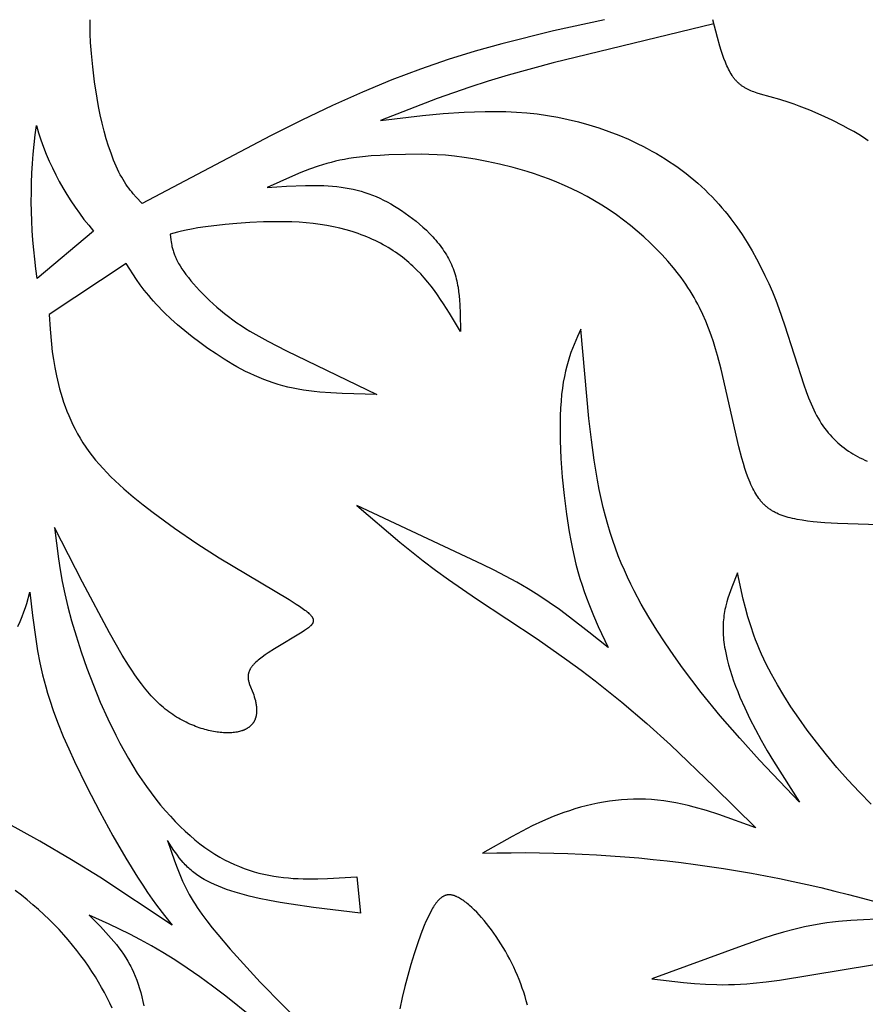
# Model space of a CAD drawing. Extents: x -280 to 255, y -143 to 297.
# Drawn here: x 168 to 198, y -65 to -30 of the extents above; entities that cross this region are included whole.
import ezdxf

# ---------------------------------------------------------------- set-up
doc = ezdxf.new("R2010")
doc.units = 0
doc.header["$MEASUREMENT"] = 0
doc.layers.add('DV1_LAYER_1', color=7, linetype='CONTINUOUS')

msp = doc.modelspace()

# ---------------------------------------------------------------- linework, layer by layer
at = {"layer": 'DV1_LAYER_1', "color": 5, "linetype": 'Continuous'}
for points in [[(172.629, -36.201), (172.418, -35.969), (172.312, -35.847), (172.26, -35.783), (172.208, -35.717), (172.156, -35.649), (172.104, -35.577), (172.053, -35.503), (172.002, -35.424), (171.952, -35.343), (171.902, -35.257), (171.852, -35.166), (171.803, -35.071), (171.754, -34.97), (171.706, -34.865), (171.659, -34.756), (171.612, -34.642), (171.521, -34.402), (171.434, -34.147), (171.351, -33.88), (171.274, -33.603), (171.201, -33.317), (171.135, -33.024), (171.075, -32.728), (171.022, -32.43), (170.933, -31.846), (170.866, -31.302), (170.82, -30.826), (170.792, -30.439), (170.777, -30.125), (170.771, -29.62)], [(189.172, -29.62), (187.348, -30.024), (185.493, -30.483), (184.544, -30.748), (183.576, -31.047), (182.584, -31.386), (181.565, -31.772), (180.516, -32.209), (179.44, -32.693), (178.34, -33.216), (177.221, -33.773), (172.629, -36.201)], [(193.079, -29.773), (187.335, -31.168), (185.725, -31.609), (185.012, -31.823), (184.355, -32.032), (183.181, -32.44), (181.16, -33.229), (182.656, -33.054), (183.404, -32.982), (184.151, -32.93), (184.524, -32.913), (184.898, -32.904), (185.271, -32.902), (185.643, -32.91), (186.016, -32.927), (186.388, -32.955), (186.759, -32.994), (187.131, -33.045), (187.502, -33.109), (187.872, -33.186), (188.24, -33.275), (188.605, -33.377), (188.967, -33.49), (189.325, -33.616), (189.677, -33.753), (190.024, -33.901), (190.365, -34.06), (190.533, -34.144), (190.698, -34.231), (190.862, -34.32), (191.024, -34.412), (191.183, -34.507), (191.34, -34.604), (191.495, -34.703), (191.647, -34.806), (191.797, -34.91), (191.944, -35.017), (192.088, -35.127), (192.23, -35.239), (192.368, -35.354), (192.504, -35.47), (192.636, -35.59), (192.765, -35.711), (192.891, -35.835), (193.014, -35.96), (193.134, -36.088), (193.251, -36.217), (193.366, -36.349), (193.477, -36.482), (193.586, -36.616), (193.691, -36.752), (193.895, -37.029), (194.088, -37.311), (194.271, -37.596), (194.443, -37.886), (194.607, -38.178), (194.761, -38.473), (194.906, -38.769), (195.043, -39.065), (195.171, -39.362), (195.291, -39.658), (195.404, -39.953), (195.61, -40.535), (196.292, -42.683), (196.377, -42.922), (196.464, -43.152), (196.556, -43.373), (196.603, -43.479), (196.652, -43.584), (196.702, -43.685), (196.754, -43.785), (196.808, -43.881), (196.863, -43.974), (196.92, -44.065), (196.979, -44.153), (197.039, -44.238), (197.102, -44.32), (197.166, -44.4), (197.232, -44.477), (197.299, -44.551), (197.368, -44.623), (197.439, -44.692), (197.511, -44.759), (197.584, -44.823), (197.659, -44.885), (197.736, -44.944), (197.813, -45.001), (197.892, -45.056), (197.972, -45.108), (198.053, -45.159), (198.135, -45.207), (198.219, -45.253), (198.303, -45.297), (198.388, -45.339), (198.475, -45.379), (198.562, -45.417)], [(198.596, -33.949), (198.432, -33.84), (198.259, -33.732), (198.078, -33.625), (197.892, -33.52), (197.701, -33.417), (197.308, -33.218), (196.91, -33.032), (196.515, -32.862), (196.133, -32.712), (195.95, -32.645), (195.773, -32.585), (195.443, -32.481), (194.745, -32.282), (194.626, -32.245), (194.512, -32.205), (194.457, -32.185), (194.404, -32.163), (194.353, -32.141), (194.302, -32.118), (194.253, -32.093), (194.206, -32.068), (194.183, -32.054), (194.16, -32.04), (194.137, -32.026), (194.115, -32.011), (194.092, -31.996), (194.071, -31.981), (194.049, -31.965), (194.028, -31.949), (194.007, -31.932), (193.987, -31.914), (193.967, -31.897), (193.947, -31.878), (193.927, -31.859), (193.908, -31.84), (193.888, -31.82), (193.87, -31.799), (193.851, -31.778), (193.833, -31.756), (193.815, -31.733), (193.797, -31.71), (193.779, -31.686), (193.762, -31.662), (193.728, -31.612), (193.695, -31.56), (193.663, -31.506), (193.632, -31.449), (193.602, -31.391), (193.572, -31.331), (193.544, -31.269), (193.516, -31.206), (193.489, -31.141), (193.436, -31.006), (193.386, -30.866), (193.338, -30.721), (193.292, -30.571), (193.205, -30.262), (193.041, -29.62)], [(200.07, -47.733), (197.505, -47.653), (197.052, -47.625), (196.624, -47.586), (196.424, -47.563), (196.234, -47.536), (196.055, -47.505), (195.971, -47.488), (195.889, -47.47), (195.81, -47.451), (195.733, -47.431), (195.659, -47.41), (195.588, -47.387), (195.519, -47.363), (195.453, -47.338), (195.389, -47.311), (195.327, -47.283), (195.296, -47.268), (195.267, -47.253), (195.238, -47.237), (195.209, -47.222), (195.181, -47.205), (195.153, -47.188), (195.126, -47.171), (195.099, -47.154), (195.073, -47.136), (195.048, -47.117), (195.022, -47.098), (194.997, -47.079), (194.973, -47.059), (194.949, -47.039), (194.925, -47.018), (194.902, -46.997), (194.879, -46.975), (194.857, -46.953), (194.834, -46.93), (194.813, -46.907), (194.791, -46.883), (194.77, -46.858), (194.749, -46.834), (194.729, -46.808), (194.689, -46.756), (194.65, -46.701), (194.612, -46.644), (194.576, -46.585), (194.54, -46.523), (194.505, -46.459), (194.471, -46.392), (194.438, -46.323), (194.405, -46.251), (194.373, -46.177), (194.31, -46.021), (194.249, -45.855), (194.191, -45.681), (194.134, -45.499), (194.078, -45.308), (193.971, -44.907), (193.342, -42.132), (193.213, -41.642), (193.141, -41.396), (193.064, -41.15), (192.98, -40.904), (192.889, -40.658), (192.79, -40.413), (192.682, -40.168), (192.565, -39.924), (192.503, -39.803), (192.438, -39.682), (192.37, -39.561), (192.3, -39.44), (192.227, -39.32), (192.15, -39.201), (192.071, -39.081), (191.989, -38.963), (191.904, -38.845), (191.816, -38.727), (191.632, -38.494), (191.438, -38.265), (191.234, -38.039), (191.021, -37.817), (190.8, -37.601), (190.571, -37.389), (190.335, -37.184), (190.093, -36.984), (189.845, -36.791), (189.592, -36.606), (189.335, -36.428), (189.074, -36.259), (188.81, -36.098), (188.543, -35.946), (188.275, -35.804), (188.005, -35.672), (187.735, -35.548), (187.466, -35.433), (187.198, -35.327), (186.931, -35.228), (186.668, -35.138), (186.408, -35.054), (186.151, -34.978), (185.9, -34.908), (185.415, -34.787), (184.959, -34.689), (184.537, -34.611), (184.153, -34.55), (183.803, -34.505), (183.48, -34.472), (183.178, -34.452), (182.891, -34.44), (182.611, -34.436), (182.05, -34.442), (181.454, -34.459), (181.144, -34.474), (180.828, -34.496), (180.508, -34.526), (180.187, -34.567), (180.027, -34.592), (179.866, -34.62), (179.707, -34.652), (179.548, -34.688), (179.39, -34.727), (179.234, -34.77), (179.078, -34.817), (178.923, -34.866), (178.615, -34.974), (178.31, -35.092), (178.008, -35.218), (177.107, -35.624), (177.796, -35.581), (178.474, -35.553), (178.804, -35.55), (179.128, -35.557), (179.286, -35.565), (179.443, -35.576), (179.597, -35.59), (179.748, -35.609), (179.896, -35.631), (180.041, -35.657), (180.185, -35.687), (180.325, -35.721), (180.464, -35.759), (180.601, -35.802), (180.736, -35.848), (180.87, -35.898), (181.003, -35.953), (181.134, -36.012), (181.265, -36.075), (181.395, -36.142), (181.524, -36.213), (181.653, -36.289), (181.783, -36.369), (181.912, -36.453), (182.042, -36.541), (182.171, -36.634), (182.3, -36.731), (182.427, -36.832), (182.553, -36.936), (182.676, -37.045), (182.797, -37.157), (182.914, -37.272), (183.027, -37.391), (183.081, -37.452), (183.135, -37.513), (183.188, -37.576), (183.239, -37.639), (183.288, -37.703), (183.337, -37.767), (183.383, -37.833), (183.428, -37.899), (183.472, -37.966), (183.514, -38.033), (183.553, -38.102), (183.592, -38.17), (183.628, -38.24), (183.662, -38.31), (183.694, -38.381), (183.724, -38.452), (183.752, -38.524), (183.778, -38.597), (183.803, -38.67), (183.825, -38.744), (183.847, -38.818), (183.866, -38.893), (183.884, -38.968), (183.9, -39.044), (183.915, -39.12), (183.929, -39.196), (183.952, -39.35), (183.971, -39.506), (183.985, -39.662), (183.996, -39.82), (184.009, -40.139), (184.015, -40.782), (183.619, -40.117), (183.413, -39.791), (183.307, -39.63), (183.198, -39.471), (183.085, -39.315), (182.969, -39.161), (182.849, -39.01), (182.724, -38.863), (182.595, -38.719), (182.46, -38.578), (182.39, -38.51), (182.319, -38.442), (182.247, -38.376), (182.173, -38.31), (182.097, -38.246), (182.02, -38.183), (181.941, -38.121), (181.861, -38.061), (181.779, -38.002), (181.695, -37.944), (181.61, -37.887), (181.523, -37.831), (181.435, -37.777), (181.345, -37.724), (181.254, -37.673), (181.161, -37.623), (181.066, -37.574), (180.971, -37.527), (180.873, -37.481), (180.774, -37.437), (180.674, -37.394), (180.572, -37.353), (180.469, -37.313), (180.364, -37.275), (180.15, -37.203), (179.93, -37.138), (179.705, -37.079), (179.474, -37.027), (179.237, -36.982), (178.995, -36.944), (178.748, -36.913), (178.497, -36.889), (178.243, -36.871), (177.987, -36.858), (177.73, -36.852), (177.474, -36.85), (176.97, -36.858), (176.483, -36.881), (176.023, -36.913), (175.601, -36.952), (174.903, -37.034), (174.63, -37.074), (174.4, -37.113), (174.206, -37.152), (174.04, -37.189), (173.895, -37.227), (173.64, -37.301)], [(173.64, -37.301), (173.66, -37.499), (173.669, -37.566), (173.679, -37.634), (173.692, -37.703), (173.7, -37.739), (173.708, -37.775), (173.717, -37.811), (173.727, -37.848), (173.738, -37.885), (173.75, -37.923), (173.763, -37.961), (173.777, -38), (173.793, -38.04), (173.809, -38.081), (173.827, -38.122), (173.846, -38.164), (173.867, -38.207), (173.889, -38.251), (173.912, -38.295), (173.937, -38.34), (173.964, -38.387), (173.993, -38.434), (174.055, -38.532), (174.125, -38.634), (174.202, -38.74), (174.286, -38.849), (174.376, -38.961), (174.473, -39.075), (174.576, -39.192), (174.685, -39.309), (174.799, -39.428), (174.918, -39.547), (175.042, -39.667), (175.171, -39.786), (175.304, -39.903), (175.441, -40.02), (175.582, -40.135), (175.726, -40.247), (175.873, -40.356), (176.023, -40.463), (176.175, -40.566), (176.33, -40.666), (176.487, -40.763), (176.806, -40.951), (177.132, -41.13), (177.793, -41.468), (181.028, -43.037), (179.79, -43.002), (179.385, -42.979), (178.987, -42.946), (178.791, -42.926), (178.597, -42.901), (178.405, -42.874), (178.217, -42.842), (178.031, -42.806), (177.848, -42.766), (177.669, -42.721), (177.492, -42.671), (177.319, -42.617), (177.149, -42.558), (176.981, -42.495), (176.816, -42.429), (176.653, -42.358), (176.493, -42.284), (176.335, -42.207), (176.178, -42.126), (176.024, -42.042), (175.872, -41.955), (175.571, -41.774), (175.276, -41.583), (174.985, -41.384), (174.7, -41.178), (174.424, -40.968), (174.157, -40.754), (173.902, -40.539), (173.661, -40.324), (173.436, -40.11), (173.33, -40.005), (173.228, -39.9), (173.132, -39.797), (173.04, -39.695), (172.952, -39.594), (172.869, -39.495), (172.712, -39.298), (172.568, -39.104), (172.434, -38.913), (172.065, -38.348), (169.306, -40.172), (169.341, -40.695), (169.387, -41.227), (169.419, -41.501), (169.459, -41.781), (169.507, -42.068), (169.566, -42.364), (169.638, -42.67), (169.679, -42.826), (169.723, -42.984), (169.772, -43.143), (169.824, -43.304), (169.881, -43.465), (169.942, -43.627), (170.008, -43.79), (170.079, -43.952), (170.155, -44.115), (170.237, -44.277), (170.323, -44.438), (170.416, -44.598), (170.515, -44.757), (170.619, -44.915), (170.73, -45.071), (170.848, -45.225), (170.971, -45.378), (171.1, -45.529), (171.234, -45.678), (171.374, -45.827), (171.519, -45.974), (171.669, -46.12), (171.825, -46.265), (171.984, -46.409), (172.317, -46.695), (172.665, -46.978), (173.029, -47.26), (173.792, -47.818), (174.586, -48.361), (175.389, -48.881), (177.887, -50.372), (178.144, -50.533), (178.258, -50.608), (178.361, -50.679), (178.452, -50.746), (178.494, -50.778), (178.532, -50.809), (178.567, -50.839), (178.599, -50.868), (178.614, -50.882), (178.628, -50.896), (178.641, -50.91), (178.653, -50.923), (178.665, -50.937), (178.676, -50.95), (178.686, -50.963), (178.696, -50.976), (178.705, -50.989), (178.709, -50.995), (178.713, -51.001), (178.716, -51.007), (178.72, -51.013), (178.723, -51.019), (178.726, -51.026), (178.729, -51.032), (178.732, -51.038), (178.735, -51.044), (178.737, -51.05), (178.74, -51.056), (178.742, -51.061), (178.744, -51.067), (178.745, -51.073), (178.747, -51.079), (178.748, -51.085), (178.749, -51.091), (178.75, -51.096), (178.751, -51.102), (178.752, -51.108), (178.753, -51.113), (178.753, -51.119), (178.753, -51.125), (178.753, -51.13), (178.753, -51.136), (178.753, -51.142), (178.752, -51.147), (178.751, -51.153), (178.751, -51.158), (178.75, -51.164), (178.748, -51.169), (178.747, -51.175), (178.746, -51.18), (178.744, -51.186), (178.742, -51.191), (178.74, -51.197), (178.738, -51.202), (178.735, -51.208), (178.733, -51.213), (178.73, -51.219), (178.728, -51.224), (178.725, -51.23), (178.721, -51.235), (178.718, -51.241), (178.715, -51.246), (178.711, -51.251), (178.707, -51.257), (178.703, -51.262), (178.699, -51.268), (178.695, -51.273), (178.686, -51.284), (178.676, -51.295), (178.666, -51.306), (178.655, -51.318), (178.644, -51.329), (178.632, -51.34), (178.619, -51.351), (178.606, -51.363), (178.578, -51.386), (178.547, -51.409), (178.514, -51.433), (178.479, -51.458), (178.442, -51.483), (178.361, -51.535), (177.371, -52.13), (177.14, -52.28), (177.031, -52.355), (176.928, -52.43), (176.832, -52.504), (176.787, -52.541), (176.745, -52.577), (176.705, -52.613), (176.667, -52.649), (176.632, -52.684), (176.616, -52.702), (176.6, -52.719), (176.585, -52.736), (176.571, -52.753), (176.557, -52.77), (176.545, -52.787), (176.533, -52.804), (176.522, -52.821), (176.511, -52.837), (176.501, -52.854), (176.492, -52.87), (176.483, -52.886), (176.475, -52.902), (176.468, -52.919), (176.461, -52.935), (176.455, -52.95), (176.449, -52.966), (176.444, -52.982), (176.44, -52.998), (176.436, -53.013), (176.432, -53.029), (176.429, -53.044), (176.427, -53.06), (176.425, -53.075), (176.424, -53.09), (176.422, -53.106), (176.422, -53.121), (176.422, -53.136), (176.422, -53.151), (176.423, -53.166), (176.424, -53.181), (176.425, -53.197), (176.427, -53.212), (176.429, -53.227), (176.431, -53.242), (176.434, -53.257), (176.437, -53.272), (176.441, -53.287), (176.448, -53.316), (176.457, -53.346), (176.466, -53.376), (176.477, -53.407), (176.6, -53.718), (176.624, -53.784), (176.645, -53.851), (176.665, -53.919), (176.683, -53.987), (176.69, -54.022), (176.698, -54.057), (176.704, -54.091), (176.71, -54.126), (176.715, -54.16), (176.719, -54.195), (176.722, -54.229), (176.725, -54.263), (176.726, -54.297), (176.727, -54.331), (176.727, -54.364), (176.725, -54.398), (176.723, -54.43), (176.72, -54.463), (176.718, -54.479), (176.715, -54.495), (176.713, -54.511), (176.71, -54.527), (176.707, -54.542), (176.703, -54.558), (176.699, -54.573), (176.695, -54.589), (176.691, -54.604), (176.686, -54.619), (176.681, -54.633), (176.676, -54.648), (176.67, -54.663), (176.664, -54.677), (176.658, -54.691), (176.651, -54.705), (176.645, -54.719), (176.637, -54.733), (176.63, -54.746), (176.622, -54.76), (176.613, -54.773), (176.605, -54.786), (176.596, -54.799), (176.586, -54.811), (176.577, -54.823), (176.567, -54.836), (176.556, -54.848), (176.545, -54.859), (176.534, -54.871), (176.523, -54.882), (176.511, -54.893), (176.499, -54.904), (176.487, -54.915), (176.474, -54.925), (176.461, -54.936), (176.447, -54.946), (176.434, -54.955), (176.419, -54.965), (176.405, -54.974), (176.39, -54.983), (176.375, -54.992), (176.36, -55.001), (176.344, -55.009), (176.328, -55.018), (176.311, -55.026), (176.295, -55.033), (176.278, -55.041), (176.26, -55.048), (176.243, -55.055), (176.225, -55.062), (176.206, -55.068), (176.187, -55.074), (176.149, -55.086), (176.11, -55.097), (176.069, -55.106), (176.027, -55.115), (175.984, -55.123), (175.939, -55.129), (175.893, -55.134), (175.846, -55.138), (175.798, -55.141), (175.749, -55.143), (175.698, -55.144), (175.646, -55.143), (175.593, -55.141), (175.539, -55.138), (175.484, -55.134), (175.428, -55.129), (175.37, -55.122), (175.311, -55.114), (175.252, -55.105), (175.191, -55.094), (175.13, -55.082), (175.067, -55.069), (175.004, -55.054), (174.94, -55.038), (174.875, -55.02), (174.81, -55.001), (174.744, -54.981), (174.678, -54.959), (174.611, -54.935), (174.544, -54.91), (174.477, -54.884), (174.409, -54.856), (174.341, -54.827), (174.273, -54.795), (174.204, -54.763), (174.136, -54.728), (174.068, -54.693), (173.999, -54.655), (173.931, -54.616), (173.863, -54.575), (173.795, -54.532), (173.728, -54.488), (173.661, -54.442), (173.594, -54.394), (173.528, -54.344), (173.462, -54.293), (173.397, -54.24), (173.333, -54.185), (173.269, -54.128), (173.206, -54.069), (173.144, -54.008), (173.082, -53.946), (173.02, -53.882), (172.96, -53.816), (172.84, -53.679), (172.721, -53.536), (172.605, -53.386), (172.489, -53.229), (172.375, -53.067), (172.261, -52.898), (172.148, -52.723), (171.922, -52.356), (171.466, -51.558), (170.504, -49.752), (169.501, -47.791), (169.638, -48.912), (169.699, -49.308), (169.774, -49.724), (169.865, -50.163), (169.975, -50.632), (170.109, -51.134), (170.269, -51.673), (170.453, -52.242), (170.66, -52.832), (170.889, -53.434), (171.138, -54.04), (171.405, -54.641), (171.689, -55.227), (171.836, -55.512), (171.987, -55.791), (172.141, -56.062), (172.298, -56.324), (172.459, -56.579), (172.622, -56.826), (172.787, -57.064), (172.954, -57.294), (173.124, -57.515), (173.295, -57.728), (173.468, -57.933), (173.642, -58.128), (173.817, -58.315), (173.993, -58.493), (174.169, -58.661), (174.346, -58.821), (174.523, -58.971), (174.7, -59.112), (174.877, -59.244), (175.054, -59.366), (175.231, -59.48), (175.407, -59.586), (175.583, -59.683), (175.759, -59.772), (175.935, -59.853), (176.11, -59.928), (176.286, -59.995), (176.461, -60.055), (176.636, -60.11), (176.811, -60.158), (176.987, -60.2), (177.162, -60.237), (177.337, -60.269), (177.512, -60.295), (177.687, -60.317), (177.862, -60.335), (178.037, -60.349), (178.212, -60.359), (178.387, -60.366), (178.562, -60.37), (178.912, -60.369), (179.262, -60.358), (180.312, -60.295), (180.442, -61.598), (178.765, -61.394), (177.957, -61.277), (177.566, -61.212), (177.186, -61.142), (176.818, -61.066), (176.464, -60.983), (176.126, -60.892), (175.963, -60.845), (175.805, -60.795), (175.652, -60.743), (175.503, -60.689), (175.361, -60.633), (175.223, -60.574), (175.091, -60.513), (174.966, -60.45), (174.905, -60.418), (174.846, -60.385), (174.789, -60.351), (174.733, -60.317), (174.679, -60.282), (174.626, -60.247), (174.575, -60.21), (174.526, -60.174), (174.478, -60.137), (174.431, -60.099), (174.386, -60.06), (174.342, -60.022), (174.299, -59.982), (174.258, -59.943), (174.217, -59.902), (174.178, -59.862), (174.14, -59.821), (174.102, -59.779), (174.03, -59.696), (173.962, -59.611), (173.896, -59.524), (173.833, -59.437), (173.771, -59.349), (173.539, -58.993), (173.79, -59.724), (173.881, -59.967), (173.978, -60.209), (174.082, -60.449), (174.138, -60.569), (174.196, -60.688), (174.257, -60.807), (174.321, -60.925), (174.387, -61.043), (174.457, -61.16), (174.53, -61.278), (174.606, -61.395), (174.768, -61.631), (174.943, -61.871), (175.132, -62.114), (175.336, -62.364), (175.786, -62.889), (176.859, -64.063), (180.963, -68.241)], [(168.188, -51.341), (168.271, -51.153), (168.343, -50.978), (168.405, -50.815), (168.458, -50.661), (168.505, -50.515), (168.622, -50.103), (168.715, -50.942), (168.827, -51.786), (168.896, -52.21), (168.978, -52.637), (169.074, -53.067), (169.128, -53.283), (169.187, -53.501), (169.25, -53.719), (169.318, -53.938), (169.467, -54.379), (169.633, -54.823), (169.813, -55.27), (170.007, -55.719), (170.212, -56.169), (170.652, -57.072), (171.118, -57.969), (171.591, -58.831), (172.047, -59.622), (172.464, -60.306), (172.653, -60.598), (172.827, -60.86), (172.991, -61.094), (173.144, -61.306), (173.431, -61.681), (173.702, -62.021), (171.115, -60.308), (170.104, -59.682), (168.975, -59.017), (167.752, -58.34)], [(171.566, -65), (171.478, -64.814), (171.386, -64.627), (171.288, -64.439), (171.184, -64.251), (171.075, -64.062), (170.96, -63.872), (170.84, -63.683), (170.713, -63.494), (170.58, -63.304), (170.442, -63.116), (170.298, -62.928), (170.147, -62.741), (169.991, -62.554), (169.829, -62.369), (169.661, -62.185), (169.486, -62.003), (169.306, -61.823), (169.12, -61.644), (168.927, -61.467), (168.729, -61.292), (168.524, -61.12), (168.314, -60.951), (168.098, -60.783)], [(186.411, -64.889), (186.371, -64.735), (186.327, -64.581), (186.28, -64.428), (186.228, -64.275), (186.173, -64.123), (186.114, -63.972), (186.053, -63.822), (185.988, -63.673), (185.92, -63.526), (185.85, -63.381), (185.777, -63.238), (185.702, -63.097), (185.624, -62.959), (185.545, -62.823), (185.464, -62.69), (185.381, -62.56), (185.297, -62.433), (185.211, -62.309), (185.125, -62.19), (185.037, -62.074), (184.95, -61.962), (184.862, -61.855), (184.773, -61.752), (184.686, -61.654), (184.598, -61.562), (184.512, -61.474), (184.426, -61.393), (184.341, -61.317), (184.3, -61.282), (184.258, -61.248), (184.217, -61.215), (184.177, -61.185), (184.137, -61.156), (184.098, -61.128), (184.059, -61.102), (184.021, -61.078), (183.983, -61.056), (183.946, -61.036), (183.91, -61.017), (183.892, -61.009), (183.874, -61.001), (183.856, -60.993), (183.839, -60.986), (183.821, -60.979), (183.804, -60.973), (183.787, -60.968), (183.77, -60.962), (183.753, -60.958), (183.737, -60.954), (183.72, -60.95), (183.704, -60.947), (183.688, -60.944), (183.671, -60.942), (183.655, -60.94), (183.639, -60.939), (183.624, -60.939), (183.608, -60.939), (183.592, -60.939), (183.585, -60.94), (183.577, -60.94), (183.569, -60.941), (183.561, -60.942), (183.554, -60.943), (183.546, -60.944), (183.538, -60.945), (183.531, -60.947), (183.523, -60.948), (183.516, -60.95), (183.508, -60.952), (183.5, -60.954), (183.493, -60.956), (183.485, -60.958), (183.478, -60.961), (183.47, -60.963), (183.463, -60.966), (183.455, -60.969), (183.441, -60.975), (183.426, -60.981), (183.411, -60.988), (183.396, -60.996), (183.382, -61.005), (183.367, -61.014), (183.353, -61.023), (183.338, -61.033), (183.324, -61.044), (183.309, -61.056), (183.295, -61.067), (183.281, -61.08), (183.266, -61.093), (183.252, -61.107), (183.238, -61.122), (183.223, -61.137), (183.209, -61.152), (183.195, -61.169), (183.18, -61.186), (183.166, -61.203), (183.137, -61.24), (183.109, -61.28), (183.08, -61.323), (183.051, -61.368), (183.022, -61.416), (182.993, -61.466), (182.964, -61.519), (182.904, -61.634), (182.844, -61.76), (182.783, -61.895), (182.722, -62.039), (182.6, -62.351), (182.478, -62.692), (182.358, -63.055), (182.242, -63.434), (182.132, -63.825), (182.027, -64.221), (181.931, -64.618), (181.845, -65.014)], [(176.549, -65.301), (175.622, -64.562), (175.155, -64.21), (174.693, -63.875), (174.239, -63.56), (173.8, -63.269), (173.377, -63.006), (172.97, -62.768), (172.577, -62.551), (172.196, -62.352), (171.458, -61.993), (170.739, -61.663), (171.143, -62.072), (171.34, -62.282), (171.531, -62.496), (171.624, -62.606), (171.714, -62.718), (171.802, -62.832), (171.887, -62.948), (171.968, -63.067), (172.047, -63.189), (172.122, -63.315), (172.193, -63.443), (172.227, -63.509), (172.26, -63.575), (172.323, -63.711), (172.383, -63.85), (172.438, -63.992), (172.489, -64.138), (172.537, -64.287), (172.581, -64.439), (172.621, -64.595), (172.657, -64.754), (172.69, -64.916)], [(198.897, -61.812), (198.432, -61.83), (197.978, -61.857), (197.538, -61.895), (197.324, -61.918), (197.114, -61.945), (196.909, -61.975), (196.708, -62.009), (196.51, -62.046), (196.316, -62.086), (195.936, -62.175), (195.563, -62.275), (195.196, -62.384), (194.829, -62.502), (194.086, -62.759), (190.862, -63.942), (191.995, -64.078), (192.382, -64.113), (192.777, -64.139), (193.182, -64.153), (193.389, -64.155), (193.6, -64.153), (193.814, -64.148), (194.032, -64.138), (194.253, -64.123), (194.479, -64.104), (194.944, -64.055), (195.425, -63.992), (199.91, -63.25)]]:
    msp.add_lwpolyline(points, dxfattribs=at)
msp.add_lwpolyline([(168.851, -33.405, 0.108075), (170.897, -37.187), (168.883, -38.876, -0.071906)], format="xyb", close=True, dxfattribs=at)
msp.add_lwpolyline([(198.709, -57.695), (198.285, -57.266), (197.874, -56.825), (197.48, -56.376), (197.104, -55.926), (196.75, -55.48), (196.42, -55.042), (196.115, -54.617), (195.836, -54.207), (195.582, -53.808), (195.35, -53.422), (195.142, -53.047), (194.954, -52.682), (194.868, -52.504), (194.787, -52.327), (194.711, -52.153), (194.639, -51.981), (194.572, -51.811), (194.51, -51.643), (194.396, -51.312), (194.296, -50.987), (194.208, -50.668), (194.129, -50.352), (193.923, -49.419), (193.717, -49.927), (193.669, -50.057), (193.623, -50.187), (193.581, -50.32), (193.542, -50.455), (193.507, -50.592), (193.491, -50.661), (193.476, -50.732), (193.463, -50.803), (193.45, -50.875), (193.44, -50.947), (193.43, -51.021), (193.422, -51.095), (193.416, -51.17), (193.411, -51.247), (193.408, -51.324), (193.406, -51.403), (193.407, -51.482), (193.409, -51.563), (193.413, -51.645), (193.419, -51.728), (193.427, -51.812), (193.437, -51.897), (193.449, -51.983), (193.462, -52.071), (193.478, -52.159), (193.513, -52.339), (193.556, -52.521), (193.604, -52.707), (193.659, -52.895), (193.72, -53.086), (193.785, -53.278), (193.856, -53.471), (193.931, -53.666), (194.011, -53.861), (194.183, -54.252), (194.368, -54.64), (194.565, -55.025), (194.771, -55.404), (194.986, -55.78), (195.208, -56.153), (196.137, -57.625), (194.709, -56.115), (194.002, -55.337), (193.304, -54.532), (192.62, -53.692), (192.287, -53.26), (191.96, -52.821), (191.642, -52.375), (191.334, -51.923), (191.037, -51.466), (190.754, -51.004), (190.484, -50.537), (190.229, -50.062), (190.108, -49.819), (189.99, -49.573), (189.877, -49.322), (189.767, -49.065), (189.662, -48.803), (189.561, -48.535), (189.465, -48.26), (189.372, -47.977), (189.285, -47.687), (189.202, -47.387), (189.123, -47.079), (189.05, -46.76), (188.981, -46.432), (188.916, -46.093), (188.8, -45.389), (188.698, -44.654), (188.609, -43.893), (188.322, -40.693), (188.201, -40.963), (188.082, -41.241), (188.025, -41.385), (187.969, -41.535), (187.916, -41.69), (187.865, -41.853), (187.817, -42.023), (187.773, -42.203), (187.732, -42.392), (187.695, -42.593), (187.663, -42.806), (187.635, -43.031), (187.612, -43.271), (187.595, -43.526), (187.584, -43.796), (187.578, -44.08), (187.578, -44.377), (187.583, -44.685), (187.61, -45.325), (187.656, -45.986), (187.721, -46.653), (187.804, -47.313), (187.904, -47.95), (187.959, -48.256), (188.018, -48.551), (188.081, -48.834), (188.147, -49.105), (188.217, -49.364), (188.289, -49.614), (188.364, -49.854), (188.441, -50.085), (188.52, -50.308), (188.602, -50.524), (188.77, -50.938), (188.943, -51.332), (189.299, -52.09), (188.613, -51.538), (187.915, -50.996), (187.558, -50.732), (187.193, -50.475), (186.819, -50.225), (186.434, -49.984), (186.037, -49.753), (185.632, -49.531), (185.22, -49.318), (184.806, -49.113), (180.312, -47.01), (181.845, -48.318), (182.678, -48.982), (183.122, -49.318), (183.59, -49.658), (184.596, -50.35), (186.756, -51.783), (187.823, -52.524), (188.336, -52.9), (188.833, -53.28), (189.784, -54.045), (190.679, -54.812), (191.524, -55.574), (193.094, -57.068), (194.574, -58.537), (193.256, -58.065), (192.817, -57.925), (192.379, -57.8), (192.16, -57.744), (191.941, -57.693), (191.723, -57.648), (191.504, -57.608), (191.286, -57.575), (191.068, -57.549), (190.851, -57.53), (190.634, -57.519), (190.417, -57.514), (190.201, -57.516), (189.986, -57.525), (189.772, -57.54), (189.559, -57.561), (189.347, -57.589), (189.136, -57.621), (188.927, -57.66), (188.72, -57.703), (188.515, -57.752), (188.311, -57.806), (188.11, -57.864), (187.911, -57.927), (187.714, -57.994), (187.52, -58.065), (187.329, -58.14), (187.139, -58.219), (186.952, -58.301), (186.582, -58.474), (186.219, -58.656), (185.862, -58.847), (184.806, -59.449, -0.087602), (200.826, -61.793)], format="xyb", dxfattribs=at)
for radius in [113.717, 108.261]:
    msp.add_circle((141.536, -29.576), radius, dxfattribs=at)

doc.saveas('drawing.dxf')
